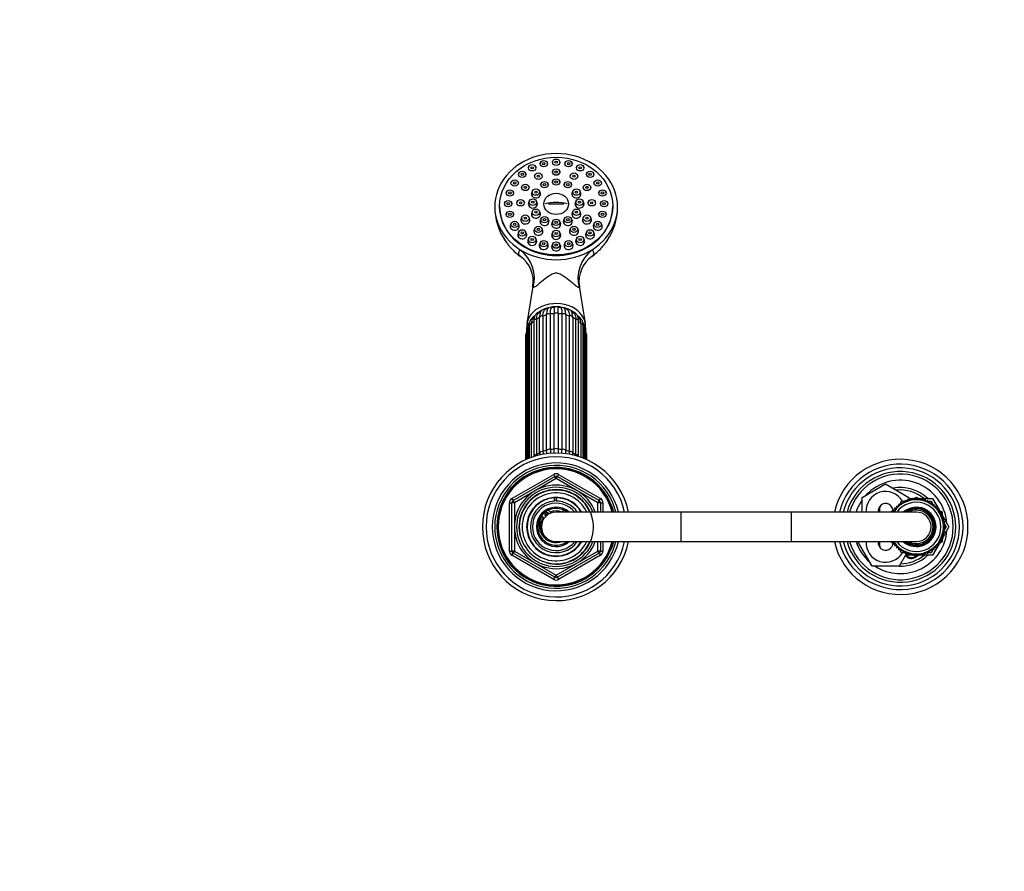
# Model space of a CAD drawing. Units: millimetres. Extents: x 0 to 1478, y 0 to 2765.
# Drawn here: x 400 to 801, y 2419 to 2765 of the extents above; entities that cross this region are included whole.
import ezdxf
from ezdxf import colors
from ezdxf.entities.mleader import LeaderData, LeaderLine
from ezdxf.math import Vec2, Vec3

# ---------------------------------------------------------------- set-up
doc = ezdxf.new("R2010")
doc.units = ezdxf.units.MM
doc.layers.add('DV2_Défaut', color=7, linetype='Continuous')
doc.layers.add('Défaut', color=7, linetype='Continuous')

# ---------------------------------------------------------------- blocks, each defined once
blk = doc.blocks.new('_DOT')
at = {"color": 0}
blk.add_line((0, 0), (-1, 0), dxfattribs=at)
at = {"color": 0, "const_width": 0.333}
blk.add_lwpolyline([(-0.1665, 0, 1), (0.1665, 0, 1)], format="xyb", close=True, dxfattribs=at)
blk = doc.blocks.new('SE1')
at = {"layer": 'DV2_Défaut', "color": 7, "linetype": 'Continuous'}
for p, q in [((617.32, 2707.6), (616.99, 2706.93)), ((620.41, 2706.93), (620.09, 2707.6)), ((607.56, 2705.35), (607.24, 2704.68)), ((610.66, 2704.68), (610.33, 2705.35)), ((612.27, 2707.03), (611.95, 2706.36)), ((615.36, 2706.36), (615.04, 2707.03)), ((617.32, 2703.61), (616.99, 2702.94)), ((620.41, 2702.94), (620.09, 2703.61)), ((622.36, 2707.03), (622.04, 2706.36)), ((625.46, 2706.36), (625.13, 2707.03)), ((627.07, 2705.35), (626.74, 2704.68)), ((630.16, 2704.68), (629.84, 2705.35)), ((603.53, 2702.67), (603.2, 2702)), ((606.62, 2702), (606.29, 2702.67)), ((610.08, 2701.94), (609.76, 2701.27)), ((613.17, 2701.27), (612.85, 2701.94)), ((617.32, 2699.57), (616.99, 2698.9)), ((620.41, 2698.9), (620.09, 2699.57)), ((624.55, 2701.94), (624.23, 2701.27)), ((627.64, 2701.27), (627.32, 2701.94)), ((631.11, 2702.67), (630.78, 2702)), ((634.2, 2702), (633.88, 2702.67)), ((600.43, 2699.18), (600.1, 2698.51)), ((603.52, 2698.51), (603.2, 2699.18)), ((604.78, 2697.36), (604.46, 2696.7)), ((607.88, 2696.7), (607.55, 2697.36)), ((609.09, 2695.47), (608.77, 2694.8)), ((612.18, 2694.8), (611.86, 2695.47)), ((612.57, 2698.47), (612.24, 2697.8)), ((615.66, 2697.8), (615.34, 2698.47)), ((622.07, 2698.47), (621.74, 2697.8)), ((625.16, 2697.8), (624.84, 2698.47)), ((625.54, 2695.47), (625.22, 2694.8)), ((628.64, 2694.8), (628.31, 2695.47)), ((629.85, 2697.36), (629.52, 2696.7)), ((632.94, 2696.7), (632.62, 2697.36)), ((634.21, 2699.18), (633.88, 2698.51)), ((637.3, 2698.51), (636.98, 2699.18)), ((598.48, 2695.12), (598.15, 2694.45)), ((601.57, 2694.45), (601.25, 2695.12)), ((607.82, 2691.37), (607.49, 2690.7)), ((610.91, 2690.7), (610.59, 2691.37)), ((626.82, 2691.37), (626.49, 2690.7)), ((629.91, 2690.7), (629.59, 2691.37)), ((636.15, 2695.12), (635.83, 2694.45)), ((639.25, 2694.45), (638.92, 2695.12)), ((595.7, 2689.27), (595.7, 2689.06)), ((597.81, 2690.76), (597.49, 2690.09)), ((600.91, 2690.09), (600.58, 2690.76)), ((602.85, 2691.12), (602.52, 2690.45)), ((605.94, 2690.45), (605.62, 2691.12)), ((621.85, 2690.07), (615.56, 2690.07)), ((631.79, 2691.12), (631.46, 2690.45)), ((634.88, 2690.45), (634.56, 2691.12)), ((636.82, 2690.76), (636.5, 2690.09)), ((639.91, 2690.09), (639.59, 2690.76)), ((641.7, 2689.06), (641.7, 2689.27)), ((598.48, 2686.4), (598.15, 2685.73)), ((601.57, 2685.73), (601.25, 2686.4)), ((604.78, 2684.87), (604.46, 2684.2)), ((607.88, 2684.2), (607.55, 2684.87)), ((609.09, 2687.27), (608.77, 2686.6)), ((612.18, 2686.6), (611.86, 2687.27)), ((612.57, 2684.26), (612.24, 2683.59)), ((615.66, 2683.59), (615.34, 2684.26)), ((622.07, 2684.26), (621.74, 2683.59)), ((625.16, 2683.59), (624.84, 2684.26)), ((625.54, 2687.27), (625.22, 2686.6)), ((628.64, 2686.6), (628.31, 2687.27)), ((629.85, 2684.87), (629.52, 2684.2)), ((632.94, 2684.2), (632.62, 2684.87)), ((636.15, 2686.4), (635.83, 2685.73)), ((639.25, 2685.73), (638.92, 2686.4)), ((600.43, 2682.34), (600.1, 2681.67)), ((603.52, 2681.67), (603.2, 2682.34)), ((610.08, 2680.3), (609.76, 2679.63)), ((613.17, 2679.63), (612.85, 2680.3)), ((617.32, 2683.16), (616.99, 2682.5)), ((620.41, 2682.5), (620.09, 2683.16)), ((624.55, 2680.3), (624.23, 2679.63)), ((627.64, 2679.63), (627.32, 2680.3)), ((634.21, 2682.34), (633.88, 2681.67)), ((637.3, 2681.67), (636.98, 2682.34)), ((603.53, 2678.85), (603.2, 2678.18)), ((606.62, 2678.18), (606.29, 2678.85)), ((607.56, 2676.18), (607.24, 2675.51)), ((610.66, 2675.51), (610.33, 2676.18)), ((617.32, 2678.62), (616.99, 2677.95)), ((620.41, 2677.95), (620.09, 2678.62)), ((627.07, 2676.18), (626.74, 2675.51)), ((630.16, 2675.51), (629.84, 2676.18)), ((631.11, 2678.85), (630.78, 2678.18)), ((634.2, 2678.18), (633.88, 2678.85)), ((612.27, 2674.49), (611.95, 2673.83)), ((615.36, 2673.83), (615.04, 2674.49)), ((617.32, 2673.92), (616.99, 2673.25)), ((620.41, 2673.25), (620.09, 2673.92)), ((622.36, 2674.49), (622.04, 2673.83)), ((625.46, 2673.83), (625.13, 2674.49)), ((609.25, 2656.71), (606.83, 2641.58)), ((630.57, 2641.58), (628.16, 2656.7)), ((611.96, 2588.83), (611.96, 2643.96)), ((613.31, 2644.56), (613.31, 2589.42)), ((614.81, 2589.9), (614.81, 2645.04)), ((616.32, 2645.35), (616.32, 2590.21)), ((617.92, 2590.37), (617.92, 2645.51)), ((619.48, 2645.51), (619.48, 2590.37)), ((621.08, 2590.21), (621.08, 2645.35)), ((622.59, 2645.04), (622.59, 2589.9)), ((624.09, 2589.42), (624.09, 2644.56)), ((625.44, 2643.96), (625.44, 2588.83)), ((607.74, 2640.62), (607.74, 2586.72)), ((608.59, 2641.38), (608.59, 2587.04)), ((609.57, 2642.45), (609.57, 2587.37)), ((610.68, 2643.21), (610.68, 2588.07)), ((626.72, 2588.07), (626.72, 2643.21)), ((627.83, 2587.37), (627.83, 2642.45)), ((628.81, 2587.04), (628.81, 2641.38)), ((629.66, 2586.72), (629.66, 2640.62)), ((606.2, 2636.22), (606.2, 2586.07)), ((606.58, 2636.82), (606.58, 2586.24)), ((606.59, 2638.5), (606.59, 2586.24)), ((607.19, 2639.2), (607.19, 2586.5)), ((630.21, 2586.5), (630.21, 2639.2)), ((630.81, 2586.24), (630.81, 2638.5)), ((630.83, 2586.24), (630.83, 2636.82)), ((631.2, 2586.07), (631.2, 2636.22)), ((600.7, 2570.34), (617.7, 2580.16)), ((601.2, 2569.48), (618.2, 2579.29)), ((617.7, 2580.16), (618.2, 2579.29)), ((618.7, 2578.43), (618.2, 2579.29)), ((618.7, 2578.43), (619.2, 2579.29)), ((619.2, 2579.29), (619.7, 2580.16)), ((619.2, 2579.29), (636.2, 2569.48)), ((619.7, 2580.16), (636.7, 2570.34)), ((618.7, 2578.43), (601.7, 2568.61)), ((635.7, 2568.61), (618.7, 2578.43)), ((743.2, 2570.78), (752.7, 2576.27)), ((752.7, 2576.27), (762.2, 2570.78)), ((599.7, 2548.98), (599.7, 2568.61)), ((599.7, 2568.61), (600.7, 2568.61)), ((600.7, 2570.34), (601.2, 2569.48)), ((600.7, 2548.98), (600.7, 2568.61)), ((601.7, 2568.61), (600.7, 2568.61)), ((601.7, 2568.61), (601.2, 2569.48)), ((601.7, 2568.61), (601.7, 2548.98)), ((617.97, 2570.61), (617.97, 2570.71)), ((617.97, 2569.26), (617.97, 2570.52)), ((618.7, 2570.8), (618.7, 2570.63)), ((618.7, 2570.63), (618.7, 2569.29)), ((636.2, 2569.48), (635.7, 2568.61)), ((635.7, 2564.8), (635.7, 2568.61)), ((636.7, 2568.61), (635.7, 2568.61)), ((636.2, 2569.48), (636.7, 2570.34)), ((636.7, 2568.61), (637.7, 2568.61)), ((636.7, 2568.61), (636.7, 2564.8)), ((637.7, 2568.61), (637.7, 2564.8)), ((743.2, 2564.8), (743.2, 2570.78)), ((757.96, 2567.08), (757.1, 2567.27)), ((757.1, 2567.27), (757.25, 2566.4)), ((757.87, 2567.1), (757.95, 2567.24)), ((758.74, 2567.7), (757.89, 2567.96)), ((757.89, 2567.96), (757.96, 2567.08)), ((758.29, 2567.83), (759.14, 2569.3)), ((759.56, 2568.24), (758.74, 2568.58)), ((758.74, 2568.58), (758.74, 2567.7)), ((759.14, 2569.3), (760.54, 2569.3)), ((759.65, 2569.12), (759.56, 2568.24)), ((760.43, 2568.71), (759.65, 2569.12)), ((760.59, 2569.57), (760.43, 2568.71)), ((761.34, 2569.1), (760.59, 2569.57)), ((761.02, 2569.3), (761.39, 2569.3)), ((761.58, 2569.94), (761.34, 2569.1)), ((762.27, 2569.4), (761.58, 2569.94)), ((762.2, 2570.78), (762.2, 2569.46)), ((762.2, 2570.3), (763.57, 2570.3)), ((762.59, 2570.22), (762.27, 2569.4)), ((763.24, 2569.62), (762.59, 2570.22)), ((763.63, 2570.41), (763.24, 2569.62)), ((764.21, 2569.75), (763.63, 2570.41)), ((763.73, 2570.3), (764.55, 2570.3)), ((764.12, 2570.3), (765.2, 2570.92)), ((764.67, 2570.5), (764.21, 2569.75)), ((765.2, 2569.8), (764.67, 2570.5)), ((764.83, 2570.3), (765.57, 2570.3)), ((765.2, 2570.92), (766.28, 2570.3)), ((765.73, 2570.5), (765.2, 2569.8)), ((766.19, 2569.75), (765.73, 2570.5)), ((765.85, 2570.3), (766.67, 2570.3)), ((766.77, 2570.41), (766.19, 2569.75)), ((767.16, 2569.62), (766.77, 2570.41)), ((766.83, 2570.3), (771.84, 2570.3)), ((767.81, 2570.22), (767.16, 2569.62)), ((768.13, 2569.4), (767.81, 2570.22)), ((768.82, 2569.94), (768.13, 2569.4)), ((769.07, 2569.1), (768.82, 2569.94)), ((769.01, 2569.3), (769.38, 2569.3)), ((769.81, 2569.57), (769.07, 2569.1)), ((769.97, 2568.71), (769.81, 2569.57)), ((769.86, 2569.3), (771.26, 2569.3)), ((770.75, 2569.12), (769.97, 2568.71)), ((770.84, 2568.24), (770.75, 2569.12)), ((771.66, 2568.58), (770.84, 2568.24)), ((771.26, 2569.3), (772.11, 2567.83)), ((771.67, 2567.7), (771.66, 2568.58)), ((772.51, 2567.96), (771.67, 2567.7)), ((771.84, 2570.3), (774.51, 2565.68)), ((772.44, 2567.08), (772.51, 2567.96)), ((773.3, 2567.27), (772.44, 2567.08)), ((772.45, 2567.24), (772.53, 2567.1)), ((773.15, 2566.4), (773.3, 2567.27)), ((669.5, 2564.8), (618.7, 2564.8)), ((669.5, 2552.8), (669.5, 2564.8)), ((714.4, 2564.8), (669.5, 2564.8)), ((714.4, 2552.8), (714.4, 2564.8)), ((765.2, 2564.8), (714.4, 2564.8)), ((754.7, 2564.86), (755.7, 2565.43)), ((754.7, 2564.8), (754.7, 2564.86)), ((756.02, 2564.86), (755.14, 2564.81)), ((755.4, 2564.82), (755.7, 2565.34)), ((756.6, 2565.65), (755.72, 2565.69)), ((755.72, 2565.69), (756.02, 2564.86)), ((757.25, 2566.4), (756.37, 2566.51)), ((756.37, 2566.51), (756.6, 2565.65)), ((774.03, 2566.51), (773.15, 2566.4)), ((773.8, 2565.65), (774.03, 2566.51)), ((774.68, 2565.69), (773.8, 2565.65)), ((774.38, 2564.86), (774.68, 2565.69)), ((775.26, 2564.81), (774.38, 2564.86)), ((774.61, 2565.49), (775, 2564.82)), ((774.62, 2565.48), (775.7, 2564.86)), ((774.89, 2564.01), (775.26, 2564.81)), ((775.76, 2563.88), (774.89, 2564.01)), ((775.15, 2564.57), (775.52, 2563.92)), ((775.32, 2563.12), (775.76, 2563.88)), ((775.65, 2563.7), (776.09, 2562.93)), ((775.7, 2564.86), (775.7, 2563.89)), ((775.7, 2563.78), (775.7, 2563.61)), ((776.17, 2562.91), (775.32, 2563.12)), ((775.66, 2562.2), (776.17, 2562.91)), ((776.5, 2561.91), (775.66, 2562.2)), ((775.93, 2561.24), (776.5, 2561.91)), ((776.73, 2560.89), (775.93, 2561.24)), ((776.1, 2560.27), (776.73, 2560.89)), ((776.87, 2559.85), (776.1, 2560.27)), ((776.13, 2562.86), (778.48, 2558.8)), ((776.19, 2559.29), (776.87, 2559.85)), ((776.92, 2558.8), (776.19, 2559.29)), ((776.34, 2560.51), (776.65, 2559.97)), ((776.77, 2559.76), (777.33, 2558.8)), ((775.66, 2555.4), (776.5, 2555.68)), ((776.17, 2554.68), (775.66, 2555.4)), ((775.93, 2556.35), (776.73, 2556.7)), ((776.5, 2555.68), (775.93, 2556.35)), ((776.1, 2557.32), (776.87, 2557.75)), ((776.73, 2556.7), (776.1, 2557.32)), ((778.48, 2558.8), (776.13, 2554.73)), ((776.19, 2558.3), (776.92, 2558.8)), ((776.87, 2557.75), (776.19, 2558.3)), ((776.65, 2557.62), (776.34, 2557.09)), ((777.33, 2558.8), (776.77, 2557.83)), ((618.7, 2552.8), (669.5, 2552.8)), ((635.7, 2548.98), (635.7, 2552.8)), ((636.7, 2552.8), (636.7, 2548.98)), ((637.7, 2552.8), (637.7, 2548.98)), ((669.5, 2552.8), (714.4, 2552.8)), ((714.4, 2552.8), (765.2, 2552.8)), ((741.73, 2552.3), (742.02, 2552.8)), ((747.22, 2542.8), (741.73, 2552.3)), ((754.7, 2552.73), (754.7, 2552.8)), ((755.7, 2552.16), (754.7, 2552.73)), ((755.14, 2552.79), (756.02, 2552.74)), ((755.7, 2552.25), (755.4, 2552.77)), ((756.02, 2552.74), (755.72, 2551.91)), ((755.72, 2551.91), (756.6, 2551.94)), ((756.6, 2551.94), (756.37, 2551.09)), ((756.37, 2551.09), (757.25, 2551.19)), ((757.25, 2551.19), (757.1, 2550.33)), ((774.51, 2551.91), (771.84, 2547.3)), ((773.3, 2550.33), (773.15, 2551.19)), ((773.15, 2551.19), (774.03, 2551.09)), ((774.03, 2551.09), (773.8, 2551.94)), ((773.8, 2551.94), (774.68, 2551.91)), ((774.38, 2552.74), (775.26, 2552.79)), ((774.68, 2551.91), (774.38, 2552.74)), ((775, 2552.77), (774.61, 2552.1)), ((775.7, 2552.73), (774.62, 2552.11)), ((774.89, 2553.58), (775.76, 2553.71)), ((775.26, 2552.79), (774.89, 2553.58)), ((775.52, 2553.68), (775.15, 2553.03)), ((775.32, 2554.47), (776.17, 2554.68)), ((775.76, 2553.71), (775.32, 2554.47)), ((776.09, 2554.66), (775.65, 2553.9)), ((775.7, 2553.98), (775.7, 2553.81)), ((775.7, 2553.7), (775.7, 2552.73)), ((599.7, 2548.98), (600.7, 2548.98)), ((601.7, 2548.98), (600.7, 2548.98)), ((600.7, 2547.25), (601.2, 2548.12)), ((617.7, 2537.43), (600.7, 2547.25)), ((601.7, 2548.98), (601.2, 2548.12)), ((618.2, 2538.3), (601.2, 2548.12)), ((601.7, 2548.98), (618.7, 2539.17)), ((618.7, 2539.17), (635.7, 2548.98)), ((636.2, 2548.12), (619.2, 2538.3)), ((636.7, 2547.25), (619.7, 2537.43)), ((636.7, 2548.98), (635.7, 2548.98)), ((636.2, 2548.12), (635.7, 2548.98)), ((636.2, 2548.12), (636.7, 2547.25)), ((636.7, 2548.98), (637.7, 2548.98)), ((757.1, 2550.33), (757.96, 2550.51)), ((757.95, 2550.35), (757.87, 2550.49)), ((757.96, 2550.51), (757.89, 2549.63)), ((757.89, 2549.63), (758.74, 2549.9)), ((761.36, 2548.3), (758.19, 2542.8)), ((759.14, 2548.3), (758.29, 2549.76)), ((758.74, 2549.9), (758.74, 2549.02)), ((758.74, 2549.02), (759.56, 2549.35)), ((760.54, 2548.3), (759.14, 2548.3)), ((759.56, 2549.35), (759.65, 2548.48)), ((759.65, 2548.48), (760.43, 2548.89)), ((760.43, 2548.89), (760.59, 2548.02)), ((760.59, 2548.02), (761.34, 2548.5)), ((763.57, 2547.3), (760.78, 2547.3)), ((761.39, 2548.3), (761.02, 2548.3)), ((761.34, 2548.5), (761.58, 2547.65)), ((761.58, 2547.65), (762.27, 2548.19)), ((762.27, 2548.19), (762.59, 2547.37)), ((762.59, 2547.37), (763.24, 2547.97)), ((763.24, 2547.97), (763.63, 2547.18)), ((763.63, 2547.18), (764.21, 2547.84)), ((764.55, 2547.3), (763.73, 2547.3)), ((765.2, 2546.67), (764.12, 2547.3)), ((764.21, 2547.84), (764.67, 2547.09)), ((764.67, 2547.09), (765.2, 2547.8)), ((765.57, 2547.3), (764.83, 2547.3)), ((765.2, 2547.8), (765.73, 2547.09)), ((766.28, 2547.3), (765.2, 2546.67)), ((765.73, 2547.09), (766.19, 2547.84)), ((766.67, 2547.3), (765.85, 2547.3)), ((766.19, 2547.84), (766.77, 2547.18)), ((766.77, 2547.18), (767.16, 2547.97)), ((771.84, 2547.3), (766.83, 2547.3)), ((767.16, 2547.97), (767.81, 2547.37)), ((767.81, 2547.37), (768.13, 2548.19)), ((768.13, 2548.19), (768.82, 2547.65)), ((768.82, 2547.65), (769.07, 2548.5)), ((769.38, 2548.3), (769.01, 2548.3)), ((769.07, 2548.5), (769.81, 2548.02)), ((769.81, 2548.02), (769.97, 2548.89)), ((771.26, 2548.3), (769.86, 2548.3)), ((769.97, 2548.89), (770.75, 2548.48)), ((770.75, 2548.48), (770.84, 2549.35)), ((770.84, 2549.35), (771.66, 2549.02)), ((772.11, 2549.76), (771.26, 2548.3)), ((771.66, 2549.02), (771.67, 2549.9)), ((771.67, 2549.9), (772.51, 2549.63)), ((772.51, 2549.63), (772.44, 2550.51)), ((772.44, 2550.51), (773.3, 2550.33)), ((772.53, 2550.49), (772.45, 2550.35)), ((618.2, 2538.3), (618.7, 2539.17)), ((619.2, 2538.3), (618.7, 2539.17)), ((758.19, 2542.8), (747.22, 2542.8)), ((617.7, 2537.43), (618.2, 2538.3)), ((619.2, 2538.3), (619.7, 2537.43))]:
    blk.add_line(p, q, dxfattribs=at)
for centre, radius, start, end in [((618.36, 2689.03), 24.65, 179.9518, 214.0353), ((619.13, 2688.99), 24.56, 325.8972, 358.8544), ((619.13, 2688.99), 24.56, 359.685, 0.1338), ((617.24, 2687.57), 22.85, 222.1405, 235.1531), ((619.58, 2688.18), 23.68, 305.1478, 317.7799), ((596.83, 2658.62), 12.56, 351.2203, 54.2188), ((640.58, 2658.59), 12.6, 125.7631, 188.6416), ((616.57, 2642.31), 5.43, 102.2287, 113.2306), ((616.41, 2646.78), 1.4, 126.269, 160.3772), ((617.93, 2643.3), 4.73, 90.137, 101.8031), ((618.7, 2647.42), 1, 116.5721, 141.9337), ((618.7, 2647.42), 1, 38.0628, 63.4279), ((-921.45, 2646.37), 1540.93, 359.96782, 0.06213), ((619.5, 2643.29), 4.74, 78.6006, 90.2498), ((620.99, 2646.78), 1.4, 19.7109, 54.0925), ((620.85, 2642.31), 5.42, 66.9348, 76.3383), ((612.14, 2640.8), 4.4, 118.4196, 182.2678), ((612.22, 2641.55), 3.63, 138.6841, 182.7061), ((616.46, 2637.96), 9.2, 135.4311, 139.2664), ((615.64, 2640.9), 6.34, 119.4042, 126.2323), ((621.61, 2640.6), 6.69, 54.2713, 60.6182), ((625.26, 2640.8), 4.4, 357.7365, 61.3094), ((620.81, 2637.99), 9.26, 40.0023, 43.8954), ((625.18, 2641.55), 3.63, 357.2937, 41.2979), ((611.9, 2638.43), 5.31, 139.2834, 179.2955), ((611.78, 2639.12), 4.59, 156.6106, 178.9985), ((614.34, 2638.3), 7.27, 154.0546, 158.6448), ((625.5, 2638.43), 5.31, 0.7001, 40.6986), ((623.12, 2638.32), 7.21, 21.3489, 26.1189), ((625.62, 2639.12), 4.59, 1.0019, 23.387), ((612.62, 2635.94), 6.43, 159.6661, 177.5518), ((624.76, 2635.93), 6.45, 2.5452, 20.4851), ((618.7, 2558.8), 30, 11.537, 348.463), ((618.7, 2558.8), 28.5, 12.1532, 347.8468), ((623.87, 2588.9), 13.22, 183.5811, 185.1925), ((632.03, 2589.73), 20.08, 182.5878, 184.874), ((633.4, 2590.33), 20.11, 182.5871, 185.903), ((655.21, 2590.85), 40.41, 181.35, 183.3002), ((656.82, 2591.16), 40.51, 181.3492, 183.5393), ((580.58, 2591.16), 40.51, 356.4391, 358.6506), ((582.19, 2590.85), 40.41, 356.6467, 358.6502), ((604, 2590.33), 20.11, 354.2973, 357.4126), ((605.38, 2589.73), 20.08, 355.0477, 357.4125), ((613.53, 2588.9), 13.22, 354.68, 356.4184), ((618.7, 2558.8), 26, 13.3424, 346.6576), ((618.7, 2558.8), 25, 13.8865, 346.1135), ((758.7, 2558.8), 27.5, 0, 167.3977), ((758.7, 2558.8), 25.5, 0, 166.391), ((618.7, 2558.8), 24.15, 14.3833, 345.6167), ((618.7, 2558.8), 23.88, 14.5546, 345.4454), ((618.7, 2558.8), 23.6, 14.7284, 345.2716), ((618.7, 2578.43), 2, 60, 120), ((618.7, 2578.43), 1, 60, 120), ((758.7, 2558.8), 24, 0, 165.5225), ((758.7, 2558.8), 22.5, 0, 164.534), ((758.7, 2558.8), 21.5, 0, 163.7953), ((618.7, 2558.8), 17, 20.6673, 339.3327), ((758.7, 2558.8), 19, 4.3606, 137.4141), ((618.7, 2558.8), 16.09, 21.8909, 338.1091), ((618.7, 2558.8), 15.15, 255, 195), ((618.7, 2558.8), 15, 23.5782, 336.4218), ((618.7, 2558.8), 13.83, 25.7068, 334.2932), ((752.7, 2565.3), 7.9, 30.4196, 183.6287), ((758.7, 2558.8), 16, 45.9514, 100.7054), ((758.7, 2558.8), 15, 50.0555, 96.0396), ((601.7, 2568.61), 2, 120, 180), ((601.7, 2568.61), 1, 120, 180), ((618.7, 2558.8), 12, 30, 330), ((618.7, 2558.8), 11.83, 93.5444, 329.5308), ((618.7, 2558.8), 10.49, 93.9913, 325.1167), ((618.7, 2558.8), 9.65, 38.4449, 321.5551), ((618.7, 2558.8), 10.85, 90, 93.8659), ((618.7, 2558.8), 11.83, 30.4692, 90), ((618.7, 2558.8), 10.49, 34.8833, 90), ((635.7, 2568.61), 1, 0, 60), ((635.7, 2568.61), 2, 0, 60), ((758.7, 2558.8), 19, 144.6655, 161.5915), ((752.7, 2565.3), 3, 0, 189.5941), ((753.7, 2565.8), 3.5, 150.7785, 196.638), ((765.2, 2558.8), 11, 0, 146.8009), ((765.2, 2558.8), 10, 0, 143.1301), ((618.7, 2558.8), 8, 48.5904, 311.4096), ((618.7, 2558.8), 7.5, 53.1301, 306.8699), ((618.7, 2558.8), 6, 90, 270), ((614.95, 2563.8), 0.85, 16.0007, 237.7391), ((618.7, 2558.8), 6.46, 119.4424, 134.2974), ((614.95, 2563.8), 1.75, 20.496, 77.0891), ((618.7, 2558.8), 6.46, 68.2119, 111.1585), ((622.45, 2563.8), 1.75, 102.9109, 145.1501), ((752.7, 2565.3), 3, 350.4059, 0), ((765.2, 2558.8), 8, 0, 131.4096), ((765.2, 2558.8), 7.55, 0, 127.3729), ((765.2, 2558.8), 7.3, 0, 124.7228), ((765.2, 2558.8), 6.8, 0, 118.0725), ((765.2, 2558.8), 6, 0, 90), ((618.7, 2559.3), 6.9, 154.3235, 289.6049), ((618.7, 2558.8), 6.46, 143.1665, 240.2108), ((613.2, 2561.94), 0.8, 46.7365, 154.3235), ((614.95, 2563.8), 1.75, 226.7365, 233.1301), ((758.7, 2558.8), 27.5, 192.6023, 0), ((758.7, 2558.8), 25.5, 193.609, 0), ((758.7, 2558.8), 24, 194.4775, 0), ((758.7, 2558.8), 22.5, 195.466, 0), ((758.7, 2558.8), 21.5, 196.2047, 0), ((758.7, 2558.8), 19, 237.3631, 355.6394), ((765.2, 2558.8), 11, 213.2038, 0), ((765.2, 2558.8), 10, 216.8699, 0), ((765.2, 2558.8), 8, 228.5904, 0), ((765.2, 2558.8), 7.55, 232.6271, 0), ((765.2, 2558.8), 7.3, 235.2772, 0), ((765.2, 2558.8), 6.8, 241.9275, 0), ((765.2, 2558.8), 6, 270, 0), ((758.7, 2558.8), 19, 198.4085, 229.1725), ((752.7, 2552.3), 7.9, 176.3713, 329.5804), ((752.7, 2552.3), 3, 170.4059, 0), ((753.7, 2551.8), 3.5, 163.3925, 210.2619), ((752.7, 2552.3), 3, 0, 9.0843), ((601.7, 2548.98), 2, 180, 240), ((601.7, 2548.98), 1, 180, 240), ((635.7, 2548.98), 1, 300, 0), ((635.7, 2548.98), 2, 300, 0), ((758.7, 2558.8), 16, 268.1717, 314.0486), ((758.7, 2558.8), 15, 270.2378, 309.9445), ((763.2, 2548.8), 2.85, 211.7569, 312.8636), ((763.2, 2548.8), 2.5, 216.8699, 310.3728), ((618.7, 2539.17), 2, 240, 300), ((618.7, 2539.17), 1, 240, 300)]:
    blk.add_arc(centre, radius, start, end, dxfattribs=at)
for centre, major_axis, ratio, start_param, end_param in [((618.7, 2689.06), (25, 0), 0.863531, -0.947079, 4.088672), ((610.47, 2694.19), (-1.85, 0), 0.863531, 0, 3.536426), ((610.47, 2694.19), (-1.85, 0), 0.863531, 5.888352, 6.283185), ((626.93, 2694.19), (-1.85, 0), 0.863531, 0, 3.536426), ((626.93, 2694.19), (-1.85, 0), 0.863531, 5.888352, 6.283185), ((618.7, 2689.06), (-23, 0), 0.863531, 0, 3.141593), ((609.2, 2690.08), (-1.85, 0), 0.863531, 0, 3.536426), ((609.2, 2690.08), (-1.85, 0), 0.863531, 5.888352, 6.283185), ((618.7, 2684.99), (-11.33, 0), 0.504296, 4.305229, 5.119549), ((628.2, 2690.08), (-1.85, 0), 0.863531, 0, 3.536426), ((628.2, 2690.08), (-1.85, 0), 0.863531, 5.888352, 6.283185), ((606.17, 2683.59), (-1.85, 0), 0.863531, 0, 3.536426), ((606.17, 2683.59), (-1.85, 0), 0.863531, 5.888352, 6.283185), ((610.47, 2685.98), (-1.85, 0), 0.863531, 0, 3.536426), ((610.47, 2685.98), (-1.85, 0), 0.863531, 5.888352, 6.283185), ((613.95, 2682.98), (-1.85, 0), 0.863531, 0, 3.536426), ((613.95, 2682.98), (-1.85, 0), 0.863531, 5.888352, 6.283185), ((623.45, 2682.98), (-1.85, 0), 0.863531, 0, 3.536426), ((623.45, 2682.98), (-1.85, 0), 0.863531, 5.888352, 6.283185), ((626.93, 2685.98), (-1.85, 0), 0.863531, 0, 3.536426), ((626.93, 2685.98), (-1.85, 0), 0.863531, 5.888352, 6.283185), ((631.23, 2683.59), (-1.85, 0), 0.863531, 0, 3.536426), ((631.23, 2683.59), (-1.85, 0), 0.863531, 5.888352, 6.283185), ((601.81, 2681.06), (-1.85, 0), 0.863531, 0, 3.536426), ((601.81, 2681.06), (-1.85, 0), 0.863531, 5.888352, 6.283185), ((611.47, 2679.01), (-1.85, 0), 0.863531, 0, 3.536426), ((611.47, 2679.01), (-1.85, 0), 0.863531, 5.888352, 6.283185), ((618.7, 2681.88), (-1.85, 0), 0.863531, 0, 3.536426), ((618.7, 2681.88), (-1.85, 0), 0.863531, 5.888352, 6.283185), ((625.94, 2679.01), (-1.85, 0), 0.863531, 0, 3.536426), ((625.94, 2679.01), (-1.85, 0), 0.863531, 5.888352, 6.283185), ((635.59, 2681.06), (-1.85, 0), 0.863531, 0, 3.536426), ((635.59, 2681.06), (-1.85, 0), 0.863531, 5.888352, 6.283185), ((604.91, 2677.57), (-1.85, 0), 0.863531, 0, 3.536426), ((604.91, 2677.57), (-1.85, 0), 0.863531, 5.888352, 6.283185), ((608.95, 2674.89), (-1.85, 0), 0.863531, 0, 3.536426), ((608.95, 2674.89), (-1.85, 0), 0.863531, 5.888352, 6.283185), ((618.7, 2677.34), (-1.85, 0), 0.863531, 0, 3.536426), ((618.7, 2677.34), (-1.85, 0), 0.863531, 5.888352, 6.283185), ((628.45, 2674.89), (1.85, 0), 0.863531, 2.746759, 6.283185), ((628.45, 2674.89), (1.85, 0), 0.863531, 0, 0.394833), ((632.49, 2677.57), (-1.85, 0), 0.863531, 0, 3.536426), ((632.49, 2677.57), (-1.85, 0), 0.863531, 5.888352, 6.283185), ((618.7, 2689.06), (-25, 0), 0.863531, 0.947079, 2.194514), ((595.34, 2661.02), (12.04, -8.94), 0.91214, 0.337898, 1.519667), ((613.65, 2673.21), (1.85, 0), 0.863531, 2.746759, 6.283185), ((613.65, 2673.21), (1.85, 0), 0.863531, 0, 0.394833), ((618.7, 2672.64), (-1.85, 0), 0.863531, 0, 3.536426), ((618.7, 2672.64), (-1.85, 0), 0.863531, 5.888352, 6.283185), ((623.75, 2673.21), (1.85, 0), 0.863531, 2.746759, 6.283185), ((623.75, 2673.21), (1.85, 0), 0.863531, 0, 0.394833), ((642.06, 2661.02), (-12.04, -8.94), 0.91214, 4.763519, 5.945287), ((618.7, 2640.47), (-11.96, 0), 0.766044, 3.087061, 6.283185), ((618.7, 2640.47), (-10.25, 0), 0.766044, 4.191544, 5.233287), ((614.2, 2646.49), (0.156, -0.988), 0.943518, 2.492328, 3.067427), ((616.37, 2647.18), (0.01, -1), 0.985546, 2.43664, 2.89352), ((618.7, 2642.4), (-7.6, 0), 0.766044, 4.794745, 4.956362), ((618.7, 2642.78), (7, 0), 0.766044, 1.673258, 1.821185), ((618.7, 2642.4), (-7.6, 0), 0.766044, 4.468415, 4.630033), ((618.7, 2642.78), (7, 0), 0.766044, 1.320407, 1.468334), ((621.03, 2647.18), (-0.01, -1), 0.985546, 3.389666, 3.846545), ((623.21, 2646.49), (-0.156, -0.988), 0.943518, 3.215758, 3.790858), ((618.7, 2640.47), (-10.25, 0), 0.766044, -0.578695, -0.542326), ((618.7, 2636.22), (-12.15, 0), 0.766044, 5.300288, 5.433487), ((618.7, 2640.47), (-10.25, 0), 0.766044, 5.301999, 5.478754), ((612.95, 2643.85), (-1, 0), 0.766044, 4.340184, 6.131792), ((612.33, 2645.4), (0.273, -0.962), 0.87666, 2.713302, 3.141926), ((618.7, 2636.22), (-12.15, 0), 0.766044, 5.038489, 5.171687), ((615.72, 2644.73), (-1, 0), 0.766044, 4.078384, 5.869992), ((618.7, 2636.22), (-12.15, 0), 0.766044, 4.776689, 4.909888), ((618.7, 2645.03), (-1, 0), 0.766044, 3.816585, 5.608193), ((618.7, 2636.22), (12.15, 0), 0.766044, 1.373297, 1.506496), ((621.68, 2644.73), (-1, 0), 0.766044, 3.554786, 5.346394), ((618.7, 2636.22), (12.15, 0), 0.766044, 1.111498, 1.244697), ((624.45, 2643.85), (-1, 0), 0.766044, 3.292986, 5.084594), ((618.7, 2640.47), (-10.25, 0), 0.766044, 3.946046, 4.121334), ((625.07, 2645.4), (-0.273, -0.962), 0.87666, 3.141797, 3.55024), ((618.7, 2636.22), (12.15, 0), 0.766044, 0.849699, 0.982897), ((618.7, 2640.47), (-11.96, 0), 0.766044, 0, 0.057406), ((618.7, 2636.22), (-12.15, 0), 0.766044, 5.836767, 5.957086), ((608.74, 2640.62), (1, 0), 0.766044, 1.72219, 3.141593), ((618.7, 2636.22), (-12.15, 0), 0.766044, 5.562088, 5.695286), ((610.57, 2642.45), (1, 0), 0.766044, 1.46039, 3.141593), ((626.83, 2642.45), (-1, 0), 0.766044, 3.141593, 4.822795), ((618.7, 2636.22), (12.15, 0), 0.766044, 0.587899, 0.721098), ((628.66, 2640.62), (-1, 0), 0.766044, 3.141593, 4.560995), ((618.7, 2636.22), (12.15, 0), 0.766044, 0.3261, 0.446418), ((607.2, 2636.22), (1, 0), 0.766044, 2.245789, 3.141593), ((618.7, 2636.22), (-12.15, 0), 0.766044, -0.083026, -0.0643), ((607.59, 2638.5), (1, 0), 0.766044, 1.983989, 3.141593), ((629.81, 2638.5), (-1, 0), 0.766044, 3.141593, 4.299196), ((618.7, 2636.22), (12.15, 0), 0.766044, 0.0643, 0.083026), ((630.2, 2636.22), (-1, 0), 0.766044, 3.141593, 4.037397), ((610.57, 2587.31), (1, 0), 0.766044, 1.46039, 3.058294), ((618.7, 2581.08), (-12.15, 0), 0.766044, 5.300288, 5.433487), ((612.95, 2588.71), (1, 0), 0.766044, 1.198591, 2.990199), ((618.7, 2581.08), (-12.15, 0), 0.766044, 5.038489, 5.171687), ((615.72, 2589.59), (1, 0), 0.766044, 0.936792, 2.7284), ((618.7, 2581.08), (-12.15, 0), 0.766044, 4.776689, 4.909888), ((618.7, 2589.89), (1, 0), 0.766044, 0.674992, 2.4666), ((618.7, 2581.08), (12.15, 0), 0.766044, 1.373297, 1.506496), ((621.68, 2589.59), (1, 0), 0.766044, 0.413193, 2.204801), ((618.7, 2581.08), (12.15, 0), 0.766044, 1.111498, 1.244697), ((624.45, 2588.71), (1, 0), 0.766044, 0.151394, 1.943002), ((618.7, 2581.08), (12.15, 0), 0.766044, 0.849699, 0.982897), ((626.83, 2587.31), (-1, 0), 0.766044, 3.224891, 4.822795)]:
    blk.add_ellipse(centre, major_axis=major_axis, ratio=ratio, start_param=start_param, end_param=end_param, dxfattribs=at)
for centre, major_axis in [((618.7, 2689.27), (23, 0)), ((613.65, 2706.53), (1.5, 0)), ((618.7, 2707.11), (1.5, 0)), ((618.7, 2707.11), (-0.5, 0)), ((623.75, 2706.53), (1.5, 0)), ((604.91, 2702.17), (1.5, 0)), ((608.95, 2704.85), (-1.5, 0)), ((608.95, 2704.85), (-0.5, 0)), ((613.65, 2706.53), (-0.5, 0)), ((618.7, 2703.11), (1.5, 0)), ((618.7, 2703.11), (-0.5, 0)), ((623.75, 2706.53), (-0.5, 0)), ((628.45, 2704.85), (1.5, 0)), ((628.45, 2704.85), (-0.5, 0)), ((632.49, 2702.17), (1.5, 0)), ((601.81, 2698.68), (1.5, 0)), ((604.91, 2702.17), (-0.5, 0)), ((611.47, 2701.44), (1.5, 0)), ((611.47, 2701.44), (-0.5, 0)), ((618.7, 2699.07), (1.5, 0)), ((618.7, 2699.07), (-0.5, 0)), ((625.94, 2701.44), (1.5, 0)), ((625.94, 2701.44), (-0.5, 0)), ((632.49, 2702.17), (-0.5, 0)), ((635.59, 2698.68), (1.5, 0)), ((599.86, 2694.62), (1.5, 0)), ((601.81, 2698.68), (-0.5, 0)), ((606.17, 2696.87), (1.5, 0)), ((606.17, 2696.87), (-0.5, 0)), ((610.47, 2694.97), (1.5, 0)), ((610.47, 2694.97), (-0.5, 0)), ((613.95, 2697.97), (-1.5, 0)), ((613.95, 2697.97), (-0.5, 0)), ((623.45, 2697.97), (1.5, 0)), ((623.45, 2697.97), (-0.5, 0)), ((626.93, 2694.97), (-1.5, 0)), ((626.93, 2694.97), (-0.5, 0)), ((631.23, 2696.87), (-1.5, 0)), ((631.23, 2696.87), (-0.5, 0)), ((635.59, 2698.68), (-0.5, 0)), ((637.54, 2694.62), (-1.5, 0)), ((599.2, 2690.26), (1.5, 0)), ((599.86, 2694.62), (-0.5, 0)), ((604.23, 2690.62), (1.5, 0)), ((609.2, 2690.87), (-1.5, 0)), ((609.2, 2690.87), (-0.5, 0)), ((618.7, 2690.18), (-5.02, 0)), ((628.2, 2690.87), (-1.5, 0)), ((628.2, 2690.87), (-0.5, 0)), ((633.17, 2690.62), (1.5, 0)), ((638.2, 2690.26), (-1.5, 0)), ((637.54, 2694.62), (-0.5, 0)), ((599.2, 2690.26), (-0.5, 0)), ((604.23, 2690.62), (-0.5, 0)), ((610.47, 2686.77), (-1.5, 0)), ((626.93, 2686.77), (1.5, 0)), ((633.17, 2690.62), (-0.5, 0)), ((638.2, 2690.26), (-0.5, 0)), ((599.86, 2685.91), (1.5, 0)), ((599.86, 2685.91), (-0.5, 0)), ((606.17, 2684.37), (1.5, 0)), ((606.17, 2684.37), (-0.5, 0)), ((610.47, 2686.77), (-0.5, 0)), ((613.95, 2683.77), (1.5, 0)), ((613.95, 2683.77), (-0.5, 0)), ((618.7, 2682.67), (1.5, 0)), ((623.45, 2683.77), (1.5, 0)), ((623.45, 2683.77), (-0.5, 0)), ((626.93, 2686.77), (-0.5, 0)), ((631.23, 2684.37), (-1.5, 0)), ((631.23, 2684.37), (-0.5, 0)), ((637.54, 2685.91), (-1.5, 0)), ((637.54, 2685.91), (0.5, 0)), ((601.81, 2681.84), (1.5, 0)), ((601.81, 2681.84), (-0.5, 0)), ((604.91, 2678.36), (1.5, 0)), ((611.47, 2679.8), (1.5, 0)), ((611.47, 2679.8), (-0.5, 0)), ((618.7, 2678.12), (1.5, 0)), ((618.7, 2682.67), (-0.5, 0)), ((625.94, 2679.8), (1.5, 0)), ((625.94, 2679.8), (-0.5, 0)), ((632.49, 2678.36), (1.5, 0)), ((635.59, 2681.84), (1.5, 0)), ((635.59, 2681.84), (-0.5, 0)), ((604.91, 2678.36), (-0.5, 0)), ((608.95, 2675.68), (1.5, 0)), ((608.95, 2675.68), (-0.5, 0)), ((613.65, 2674), (-1.5, 0)), ((618.7, 2678.12), (-0.5, 0)), ((623.75, 2674), (1.5, 0)), ((628.45, 2675.68), (1.5, 0)), ((628.45, 2675.68), (-0.5, 0)), ((632.49, 2678.36), (-0.5, 0)), ((613.65, 2674), (-0.5, 0)), ((618.7, 2673.42), (1.5, 0)), ((618.7, 2673.42), (-0.5, 0)), ((623.75, 2674), (-0.5, 0))]:
    blk.add_ellipse(centre, major_axis=major_axis, ratio=0.863531, dxfattribs=at)
for points, knots in [([(598.46, 2674.59), (598.35, 2674.7), (598.25, 2674.8), (598, 2675.1), (597.87, 2675.29), (597.73, 2675.55), (597.69, 2675.63), (597.67, 2675.72), (597.67, 2675.75), (597.69, 2675.75), (597.73, 2675.72), (597.82, 2675.6)], [0, 0, 0, 0, 0.21491, 0.21491, 0.607455, 0.607455, 0.803727, 0.803727, 0.901864, 0.901864, 1, 1, 1, 1]), ([(597.82, 2675.6), (597.9, 2675.48), (597.99, 2675.35), (598.14, 2675.1), (598.22, 2674.98), (598.44, 2674.63), (598.59, 2674.41), (599.04, 2673.76), (599.34, 2673.35), (599.86, 2672.71), (600.07, 2672.47), (600.29, 2672.23)], [0, 0, 0, 0, 0.092855, 0.092855, 0.18571, 0.18571, 0.371421, 0.371421, 0.742841, 0.742841, 1, 1, 1, 1]), ([(637.12, 2672.24), (637.33, 2672.47), (637.54, 2672.71), (638.06, 2673.35), (638.36, 2673.75), (638.81, 2674.4), (638.95, 2674.63), (639.18, 2674.98), (639.26, 2675.1), (639.41, 2675.35), (639.5, 2675.48), (639.58, 2675.6)], [0, 0, 0, 0, 0.249466, 0.249466, 0.624733, 0.624733, 0.812366, 0.812366, 0.906183, 0.906183, 1, 1, 1, 1]), ([(639.69, 2675.59), (639.67, 2675.55), (639.65, 2675.51), (639.53, 2675.3), (639.4, 2675.11), (639.16, 2674.82), (639.07, 2674.71), (638.97, 2674.61)], [0, 0, 0, 0, 0.13981, 0.13981, 0.706215, 0.706215, 1, 1, 1, 1]), ([(639.58, 2675.6), (639.67, 2675.72), (639.71, 2675.75), (639.73, 2675.75), (639.73, 2675.74), (639.73, 2675.72)], [0, 0, 0, 0, 0.616916, 0.616916, 1, 1, 1, 1]), ([(604.17, 2668.82), (604.14, 2668.84), (604.11, 2668.86), (603.71, 2669.18), (603.51, 2669.57), (603.5, 2670.47), (603.69, 2670.99), (604.1, 2671.53)], [0, 0, 0, 0, 0.037238, 0.037238, 0.518619, 0.518619, 1, 1, 1, 1]), ([(633.3, 2671.53), (633.51, 2671.26), (633.66, 2671), (633.81, 2670.62), (633.84, 2670.5), (633.89, 2670.25), (633.9, 2670.14), (633.89, 2669.57), (633.69, 2669.18), (633.29, 2668.86), (633.26, 2668.84), (633.23, 2668.82)], [0, 0, 0, 0, 0.240537, 0.240537, 0.360806, 0.360806, 0.481074, 0.481074, 0.962149, 0.962149, 1, 1, 1, 1]), ([(628, 2656.22), (627.93, 2656.17), (627.83, 2656.17), (627.51, 2656.29), (627.29, 2656.42), (626.7, 2656.83), (626.33, 2657.12), (625.48, 2657.8), (625.01, 2658.18), (623.62, 2659.3), (622.7, 2660.04), (621.33, 2660.99), (620.87, 2661.29), (619.87, 2661.79), (619.31, 2661.98), (618.11, 2661.99), (617.54, 2661.79), (616.55, 2661.3), (616.08, 2661), (614.72, 2660.05), (613.81, 2659.32), (612.41, 2658.19), (611.94, 2657.81), (611.1, 2657.14), (610.72, 2656.85), (609.82, 2656.21), (609.54, 2656.12), (609.4, 2656.22)], [0, 0, 0, 0, 0.0625, 0.0625, 0.125, 0.125, 0.1875, 0.1875, 0.25, 0.25, 0.375, 0.375, 0.4375, 0.4375, 0.5, 0.5, 0.5625, 0.5625, 0.625, 0.625, 0.75, 0.75, 0.8125, 0.8125, 0.875, 0.875, 1, 1, 1, 1]), ([(628.16, 2656.69), (628.17, 2656.63), (628.17, 2656.57), (628.16, 2656.46), (628.15, 2656.41), (628.09, 2656.31), (628.05, 2656.26), (628, 2656.22)], [0, 0, 0, 0, 0.288606, 0.288606, 0.644303, 0.644303, 1, 1, 1, 1]), ([(613.58, 2647.35), (613.45, 2647.3), (613.16, 2647.14), (612.79, 2646.81), (612.47, 2646.38), (612.23, 2645.85), (612.1, 2645.42), (612.07, 2645.18), (612.06, 2645.15)], [0, 0, 0, 0, 0.157742, 0.346545, 0.539672, 0.747774, 0.977558, 1, 1, 1, 1]), ([(613.31, 2644.56), (613.31, 2644.98), (613.34, 2645.35), (613.46, 2646.02), (613.54, 2646.31), (613.77, 2646.78), (613.91, 2646.97), (614.18, 2647.2), (614.29, 2647.27), (614.42, 2647.31)], [0, 0, 0, 0, 0.2742636, 0.2742636, 0.5485271, 0.5485271, 0.8227907, 0.8227907, 1, 1, 1, 1]), ([(615.09, 2647.28), (615.05, 2647.19), (615.02, 2647.09), (614.93, 2646.74), (614.88, 2646.47), (614.82, 2645.82), (614.81, 2645.45), (614.81, 2645.04)], [0, 0, 0, 0, 0.215813, 0.215813, 0.607907, 0.607907, 1, 1, 1, 1]), ([(616.32, 2645.35), (616.32, 2645.76), (616.33, 2646.13), (616.39, 2646.78), (616.44, 2647.05), (616.55, 2647.49), (616.62, 2647.66), (616.78, 2647.88), (616.87, 2647.93), (616.96, 2647.95)], [0, 0, 0, 0, 0.257704, 0.257704, 0.515407, 0.515407, 0.773111, 0.773111, 1, 1, 1, 1]), ([(617.92, 2648.04), (617.92, 2648.04), (617.92, 2648), (617.92, 2647.79), (617.92, 2647.63), (617.92, 2647.2), (617.92, 2646.94), (617.92, 2646.29), (617.92, 2645.92), (617.92, 2645.51)], [0, 0, 0, 0, 0.233541, 0.233541, 0.489027, 0.489027, 0.744514, 0.744514, 1, 1, 1, 1]), ([(620.44, 2647.95), (620.53, 2647.93), (620.62, 2647.88), (620.78, 2647.66), (620.85, 2647.49), (620.97, 2647.05), (621.01, 2646.78), (621.07, 2646.13), (621.08, 2645.76), (621.08, 2645.35)], [0, 0, 0, 0, 0.22687, 0.22687, 0.48458, 0.48458, 0.74229, 0.74229, 1, 1, 1, 1]), ([(622.59, 2645.04), (622.59, 2645.45), (622.58, 2645.82), (622.52, 2646.47), (622.47, 2646.74), (622.38, 2647.09), (622.35, 2647.19), (622.31, 2647.28)], [0, 0, 0, 0, 0.391696, 0.391696, 0.783392, 0.783392, 1, 1, 1, 1]), ([(622.98, 2647.31), (623.11, 2647.27), (623.22, 2647.2), (623.5, 2646.97), (623.63, 2646.78), (623.86, 2646.31), (623.94, 2646.02), (624.06, 2645.35), (624.09, 2644.98), (624.09, 2644.56)], [0, 0, 0, 0, 0.177161, 0.177161, 0.451441, 0.451441, 0.72572, 0.72572, 1, 1, 1, 1]), ([(625.35, 2645.1), (625.29, 2645.37), (625.2, 2645.79), (624.94, 2646.36), (624.62, 2646.81), (624.25, 2647.14), (623.96, 2647.3), (623.82, 2647.35)], [0, 0, 0, 0, 0.248903, 0.464, 0.658507, 0.840254, 1, 1, 1, 1]), ([(611.58, 2646.18), (611.41, 2646.1), (611.04, 2645.9), (610.57, 2645.49), (610.17, 2644.96), (609.87, 2644.35), (609.67, 2643.67), (609.58, 2643.01), (609.57, 2642.61), (609.57, 2642.45)], [0, 0, 0, 0, 0.132408, 0.284038, 0.434329, 0.586585, 0.744239, 0.9088, 1, 1, 1, 1]), ([(610.68, 2643.21), (610.68, 2643.63), (610.72, 2644.01), (610.88, 2644.7), (611, 2645.01), (611.32, 2645.54), (611.51, 2645.76), (611.79, 2645.97), (611.84, 2646.01), (611.88, 2646.04)], [0, 0, 0, 0, 0.313866, 0.313866, 0.627731, 0.627731, 0.941597, 0.941597, 1, 1, 1, 1]), ([(612.06, 2645.15), (612.06, 2645.13), (612.05, 2645.11), (611.99, 2644.76), (611.96, 2644.38), (611.96, 2643.96)], [0, 0, 0, 0, 0.061144, 0.061144, 1, 1, 1, 1]), ([(625.44, 2643.96), (625.44, 2644.38), (625.41, 2644.76), (625.35, 2645.1), (625.35, 2645.1), (625.35, 2645.11)], [0, 0, 0, 0, 0.979389, 0.979389, 1, 1, 1, 1]), ([(625.52, 2646.04), (625.57, 2646.01), (625.61, 2645.97), (625.89, 2645.76), (626.08, 2645.54), (626.4, 2645.01), (626.52, 2644.7), (626.68, 2644.01), (626.72, 2643.63), (626.72, 2643.21)], [0, 0, 0, 0, 0.058354, 0.058354, 0.372236, 0.372236, 0.686118, 0.686118, 1, 1, 1, 1]), ([(627.83, 2642.45), (627.83, 2642.62), (627.82, 2643.03), (627.72, 2643.74), (627.49, 2644.45), (627.16, 2645.07), (626.73, 2645.59), (626.27, 2645.95), (625.95, 2646.12), (625.82, 2646.18)], [0, 0, 0, 0, 0.092644, 0.268579, 0.441914, 0.590997, 0.749991, 0.902998, 1, 1, 1, 1]), ([(617.92, 2588.72), (617.92, 2588.82), (617.92, 2588.91), (617.92, 2589.5), (617.92, 2589.95), (617.92, 2590.37)], [0, 0, 0, 0, 0.153193, 0.153193, 1, 1, 1, 1]), ([(619.48, 2590.37), (619.48, 2589.95), (619.48, 2589.5), (619.48, 2588.93), (619.48, 2588.86), (619.48, 2588.79)], [0, 0, 0, 0, 0.877189, 0.877189, 1, 1, 1, 1])]:
    blk.add_open_spline(points, degree=3, knots=knots, dxfattribs=at)
for points in [[(609.4, 2656.22), (609.25, 2656.33), (609.21, 2656.49), (609.24, 2656.69)], [(612.06, 2646.36), (612.04, 2646.35), (612.03, 2646.35), (612.01, 2646.34)], [(625.39, 2646.34), (625.37, 2646.35), (625.36, 2646.35), (625.34, 2646.36)]]:
    blk.add_open_spline(points, degree=3, dxfattribs=at)

msp = doc.modelspace()

# ---------------------------------------------------------------- block references
at = {"layer": 'Défaut'}
msp.add_blockref('SE1', (0, 0), dxfattribs=at)

# ---------------------------------------------------------------- leaders
at = {"layer": 'Défaut', "color": 7, "linetype": 'Continuous'}
ml = msp.add_multileader_mtext('Standard', dxfattribs=at)
ml.set_content('{\\pxsm0.9;\\fSolid Edge ISO|b1||i0||c0|p34;\\W1.;29/02/2024\\P}', color=256)
ml.set_leader_properties()
ml.set_arrow_properties(name='DOT')
ml.build(insert=Vec2(0, 0))
ml.multileader.update_dxf_attribs({"leader_type": 0, "dogleg_length": 0, "arrow_head_size": 12})
ctx = ml.context
ctx.base_point, ctx.char_height, ctx.arrow_head_size = Vec3(1390.41, 2758.09), 12, 12
notes = []
notes.append((ctx, [(0, (0, 0, 0), (0, 0), (1, 0), 1, [])]))
ctx.mtext.insert = Vec3(1392.41, 2764.09)
for ctx, leaders in notes:
    for number, flags, end, landing, length, lines in leaders:
        leader = LeaderData()
        leader.index, (leader.has_last_leader_line, leader.has_dogleg_vector, leader.attachment_direction) = number, flags
        leader.last_leader_point, leader.dogleg_vector, leader.dogleg_length = Vec3(end), Vec3(landing), length
        for number, points, colour, breaks in lines:
            line = LeaderLine()
            line.index, line.vertices, line.color, line.breaks = number, Vec3.list(points), colors.encode_raw_color(colour), breaks
            leader.lines.append(line)
        ctx.leaders.append(leader)

doc.saveas('drawing.dxf')
